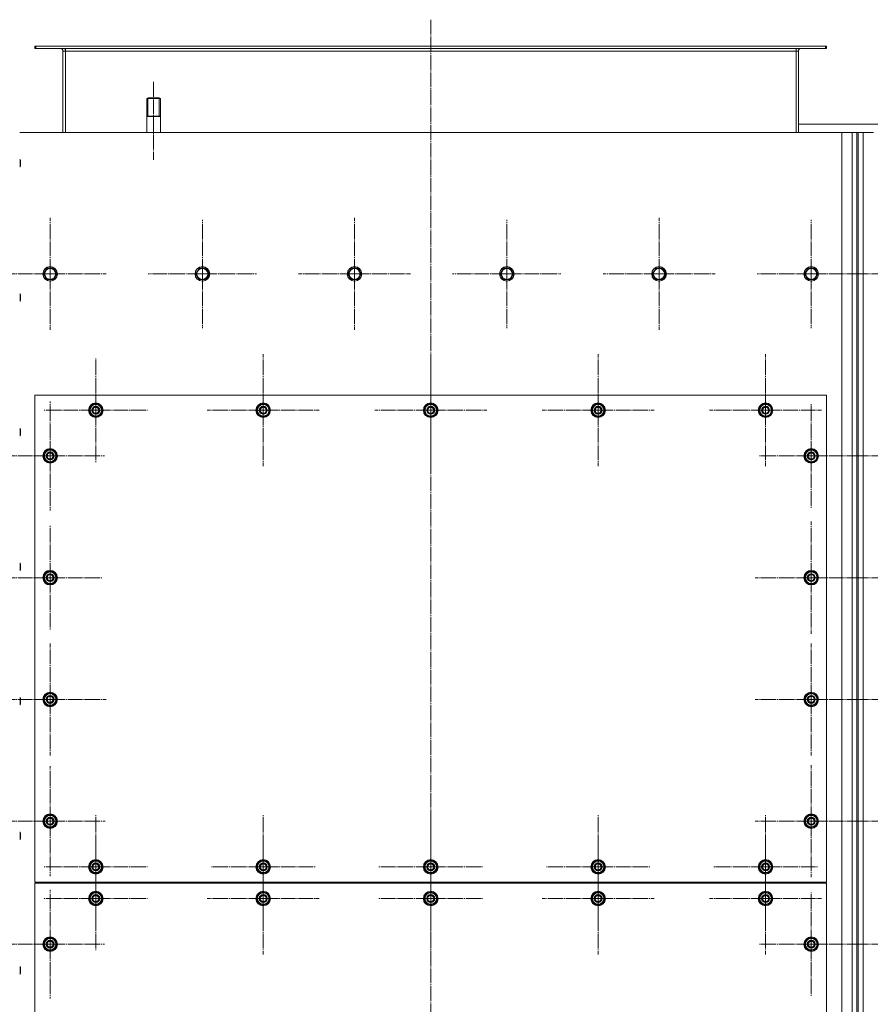
# Model space of a CAD drawing. Units: millimetres. Extents: x 0 to 24317, y -6 to 16800.
# Drawn here: x 3469 to 4866, y 3702 to 5319 of the extents above; entities that cross this region are included whole.
import ezdxf

# ---------------------------------------------------------------- set-up
doc = ezdxf.new("R2010")
doc.units = ezdxf.units.MM
for name, pattern in [('K5LT_AXLED', [28.858334, 24.358334, -1.5, 1.5, -1.5]), ('K5LT_BASIC', [0]), ('K5LT_THIN', [0])]:
    doc.linetypes.add(name, pattern=pattern)
for name, color, linetype, true_color in [('G', 3, 'Continuous', 0x00ff00), ('OSI', 2, 'Continuous', 0xffff00), ('R', 1, 'Continuous', 0xff0000)]:
    doc.layers.add(name, color=color, linetype=linetype, true_color=true_color)

msp = doc.modelspace()

# ---------------------------------------------------------------- linework, layer by layer
at = {"layer": 'G', "color": 5, "linetype": 'K5LT_BASIC', "lineweight": 25, "true_color": 0x0000ff}
for p, q in [((3677.6, 5160.9), (3688.6, 5160.9)), ((3688.6, 5160.9), (3699.6, 5160.9))]:
    msp.add_line(p, q, dxfattribs=at)
at = {"layer": 'OSI', "color": 30, "linetype": 'K5LT_AXLED', "lineweight": 13, "true_color": 0xff8000}
for p, q in [((4143.6, 5319.4), (4143.6, 2574.4)), ((3688.6, 5217.2), (3688.6, 5089.2)), ((3518.6, 4901.9), (3518.6, 4993.7)), ((3768.6, 4901.9), (3768.6, 4990.9)), ((4018.6, 4901.9), (4018.6, 4993.9)), ((4268.6, 4901.9), (4268.6, 4990.9)), ((4518.6, 4901.9), (4518.6, 4993.9)), ((4768.6, 4901.9), (4768.6, 4990.9)), ((3518.6, 4901.9), (3426.8, 4901.9)), ((3518.6, 4901.9), (3518.6, 4810.1)), ((3518.6, 4901.9), (3610.4, 4901.9)), ((3768.6, 4901.9), (3679.6, 4901.9)), ((3768.6, 4901.9), (3768.6, 4812.9)), ((3768.6, 4901.9), (3857.6, 4901.9)), ((4018.6, 4901.9), (3926.6, 4901.9)), ((4018.6, 4901.9), (4018.6, 4809.9)), ((4018.6, 4901.9), (4110.6, 4901.9)), ((4268.6, 4901.9), (4179.6, 4901.9)), ((4268.6, 4901.9), (4268.6, 4812.9)), ((4268.6, 4901.9), (4357.6, 4901.9)), ((4518.6, 4901.9), (4426.6, 4901.9)), ((4518.6, 4901.9), (4518.6, 4809.9)), ((4518.6, 4901.9), (4610.6, 4901.9)), ((4768.6, 4901.9), (4679.6, 4901.9)), ((4768.6, 4901.9), (4768.6, 4812.9)), ((4768.6, 4901.9), (4857.6, 4901.9)), ((4920.6, 4901.9), (4828.8, 4901.9)), ((3593.6, 4677.9), (3593.6, 4762.9)), ((3868.6, 4677.9), (3868.6, 4769.9)), ((4143.6, 4677.9), (4143.6, 4769.9)), ((4418.6, 4677.9), (4418.6, 4769.9)), ((4693.6, 4677.9), (4693.6, 4769.9)), ((3518.6, 4602.9), (3518.6, 4692.4)), ((3593.6, 4677.9), (3508.6, 4677.9)), ((3593.6, 4677.9), (3593.6, 4592.9)), ((3593.6, 4677.9), (3678.6, 4677.9)), ((3868.6, 4677.9), (3776.6, 4677.9)), ((3868.6, 4677.9), (3868.6, 4585.9)), ((3868.6, 4677.9), (3960.6, 4677.9)), ((4143.6, 4677.9), (4051.6, 4677.9)), ((4143.6, 4677.9), (4143.6, 4585.9)), ((4143.6, 4677.9), (4235.6, 4677.9)), ((4418.6, 4677.9), (4326.6, 4677.9)), ((4418.6, 4677.9), (4418.6, 4585.9)), ((4418.6, 4677.9), (4510.6, 4677.9)), ((4693.6, 4677.9), (4601.6, 4677.9)), ((4693.6, 4677.9), (4693.6, 4585.9)), ((4693.6, 4677.9), (4785.6, 4677.9)), ((4768.6, 4602.9), (4768.6, 4689.4)), ((3518.6, 4602.9), (3429.1, 4602.9)), ((3518.6, 4602.9), (3518.6, 4513.4)), ((3518.6, 4602.9), (3608.1, 4602.9)), ((4768.6, 4602.9), (4682.1, 4602.9)), ((4768.6, 4602.9), (4768.6, 4516.4)), ((4768.6, 4602.9), (4855.1, 4602.9)), ((4920.6, 4602.9), (4831.1, 4602.9)), ((3518.6, 4402.9), (3518.6, 4487.9)), ((4768.6, 4402.9), (4768.6, 4494.9)), ((3518.6, 4402.9), (3433.6, 4402.9)), ((3518.6, 4402.9), (3603.6, 4402.9)), ((3518.6, 4402.9), (3518.6, 4317.9)), ((4768.6, 4402.9), (4676.6, 4402.9)), ((4768.6, 4402.9), (4860.6, 4402.9)), ((4768.6, 4402.9), (4768.6, 4310.9)), ((4920.6, 4402.9), (4835.6, 4402.9)), ((3518.6, 4202.9), (3518.6, 4294.9)), ((4768.6, 4202.9), (4768.6, 4294.9)), ((3518.6, 4202.9), (3426.6, 4202.9)), ((3518.6, 4202.9), (3610.6, 4202.9)), ((3518.6, 4202.9), (3518.6, 4110.9)), ((4768.6, 4202.9), (4676.6, 4202.9)), ((4768.6, 4202.9), (4860.6, 4202.9)), ((4768.6, 4202.9), (4768.6, 4110.9)), ((4920.6, 4202.9), (4828.6, 4202.9)), ((3518.6, 4002.9), (3518.6, 4093.4)), ((4768.6, 4002.9), (4768.6, 4094.9)), ((3593.6, 3927.9), (3593.6, 4012.9)), ((3868.6, 3927.9), (3868.6, 4012.9)), ((4143.6, 3927.9), (4143.6, 4012.9)), ((4418.6, 3927.9), (4418.6, 4012.9)), ((4693.6, 3927.9), (4693.6, 4012.9)), ((3518.6, 4002.9), (3428.1, 4002.9)), ((3518.6, 4002.9), (3609.1, 4002.9)), ((3518.6, 4002.9), (3518.6, 3912.4)), ((4768.6, 4002.9), (4676.6, 4002.9)), ((4768.6, 4002.9), (4768.6, 3910.9)), ((4768.6, 4002.9), (4860.6, 4002.9)), ((4920.6, 4002.9), (4830.1, 4002.9)), ((3868.6, 3875.9), (3868.6, 3967.9)), ((4143.6, 3875.9), (4143.6, 3962.4)), ((4418.6, 3875.9), (4418.6, 3967.9)), ((4693.6, 3875.9), (4693.6, 3967.9)), ((3593.6, 3875.9), (3593.6, 3961.9)), ((3593.6, 3927.9), (3508.6, 3927.9)), ((3593.6, 3927.9), (3593.6, 3842.9)), ((3593.6, 3927.9), (3678.6, 3927.9)), ((3868.6, 3927.9), (3783.6, 3927.9)), ((3868.6, 3927.9), (3868.6, 3842.9)), ((3868.6, 3927.9), (3953.6, 3927.9)), ((4143.6, 3927.9), (4058.6, 3927.9)), ((4143.6, 3927.9), (4143.6, 3842.9)), ((4143.6, 3927.9), (4228.6, 3927.9)), ((4418.6, 3927.9), (4333.6, 3927.9)), ((4418.6, 3927.9), (4418.6, 3842.9)), ((4418.6, 3927.9), (4503.6, 3927.9)), ((4693.6, 3927.9), (4608.6, 3927.9)), ((4693.6, 3927.9), (4693.6, 3842.9)), ((4693.6, 3927.9), (4778.6, 3927.9)), ((3518.6, 3800.9), (3518.6, 3890.4)), ((4768.6, 3800.9), (4768.6, 3885.9)), ((3593.6, 3875.9), (3507.6, 3875.9)), ((3593.6, 3875.9), (3679.6, 3875.9)), ((3593.6, 3875.9), (3593.6, 3789.9)), ((3868.6, 3875.9), (3776.6, 3875.9)), ((3868.6, 3875.9), (3868.6, 3783.9)), ((3868.6, 3875.9), (3960.6, 3875.9)), ((4143.6, 3875.9), (4057.1, 3875.9)), ((4143.6, 3875.9), (4143.6, 3789.4)), ((4143.6, 3875.9), (4230.1, 3875.9)), ((4418.6, 3875.9), (4326.6, 3875.9)), ((4418.6, 3875.9), (4418.6, 3783.9)), ((4418.6, 3875.9), (4510.6, 3875.9)), ((4693.6, 3875.9), (4601.6, 3875.9)), ((4693.6, 3875.9), (4693.6, 3783.9)), ((4693.6, 3875.9), (4785.6, 3875.9)), ((3518.6, 3800.9), (3429.1, 3800.9)), ((3518.6, 3800.9), (3608.1, 3800.9)), ((3518.6, 3800.9), (3518.6, 3711.4)), ((4768.6, 3800.9), (4683.6, 3800.9)), ((4768.6, 3800.9), (4853.6, 3800.9)), ((4768.6, 3800.9), (4768.6, 3715.9)), ((4920.6, 3800.9), (4831.1, 3800.9))]:
    msp.add_line(p, q, dxfattribs=at)
at = {"layer": 'R', "color": 7, "linetype": 'K5LT_THIN', "lineweight": 13}
for p, q in [((3493.6, 5271.9), (3493.6, 5275.9)), ((3493.6, 5275.9), (3495.1, 5275.9)), ((3495.1, 5275.9), (4792.1, 5275.9)), ((3495.1, 5271.9), (3495.1, 5275.9)), ((4792.1, 5271.9), (4792.1, 5275.9)), ((4792.1, 5275.9), (4793.6, 5275.9)), ((4793.6, 5271.9), (4793.6, 5275.9)), ((3493.6, 5271.9), (3495.1, 5271.9)), ((3495.1, 5271.9), (4792.1, 5271.9)), ((3543.6, 5267.9), (3539.6, 5267.9)), ((3539.6, 5267.9), (3539.6, 5133.9)), ((3543.6, 5271.9), (3543.6, 5267.9)), ((3543.6, 5267.9), (4743.6, 5267.9)), ((3543.6, 5267.9), (3543.6, 5133.9)), ((4743.6, 5271.9), (4743.6, 5267.9)), ((4743.6, 5267.9), (4743.6, 5133.9)), ((4747.6, 5267.9), (4743.6, 5267.9)), ((4747.6, 5133.9), (4747.6, 5267.9)), ((4792.1, 5271.9), (4793.6, 5271.9)), ((3679.6, 5190.9), (3677.6, 5189.7)), ((3677.6, 5133.9), (3677.6, 5189.7)), ((3677.6, 5189.7), (3688.6, 5189.7)), ((3679.3, 5189.7), (3679.3, 5190.7)), ((3679.3, 5160.9), (3679.3, 5189.7)), ((3679.6, 5190.9), (3688.6, 5190.9)), ((3688.6, 5190.9), (3697.6, 5190.9)), ((3688.6, 5189.7), (3699.6, 5189.7)), ((3697.6, 5190.9), (3699.6, 5189.7)), ((3697.9, 5189.7), (3697.9, 5190.7)), ((3697.9, 5160.9), (3697.9, 5189.7)), ((3699.6, 5133.9), (3699.6, 5189.7)), ((4941.6, 5147.9), (4747.6, 5147.9)), ((4818.6, 5133.9), (3468.6, 5133.9)), ((4818.6, 2823.9), (4818.6, 5133.9)), ((4818.6, 5133.9), (4835.6, 5133.9)), ((4835.6, 2823.9), (4835.6, 5133.9)), ((4835.6, 5133.9), (4843.6, 5133.9)), ((4843.6, 5133.9), (4843.6, 2823.9)), ((4843.6, 5133.9), (4845.6, 5133.9)), ((4845.6, 5133.9), (4845.6, 2823.9)), ((4845.6, 5133.9), (4853.6, 5133.9)), ((4853.6, 5133.9), (4853.6, 2823.9)), ((4853.6, 5133.9), (4870.6, 5133.9)), ((3468.6, 5089.9), (3469.5, 5089.9)), ((3469.5, 5089.9), (3470.1, 5088.9)), ((3469.5, 5089.9), (3469.5, 5083.9)), ((3469.5, 5083.9), (3469.5, 5077.9)), ((3469.5, 5077.9), (3470.1, 5078.9)), ((3470.1, 5088.9), (3470.1, 5083.9)), ((3470.1, 5083.9), (3470.1, 5078.9)), ((3468.6, 5077.9), (3469.5, 5077.9)), ((3507.6, 4901.9), (3510.4, 4906.6)), ((3513.1, 4892.4), (3507.6, 4901.9)), ((3510.4, 4906.6), (3513.1, 4911.4)), ((3513.1, 4911.4), (3524.1, 4911.4)), ((3524.1, 4911.4), (3529.6, 4901.9)), ((3529.6, 4901.9), (3524.1, 4892.4)), ((3757.6, 4901.9), (3760.4, 4906.6)), ((3763.1, 4892.4), (3757.6, 4901.9)), ((3760.4, 4906.6), (3763.1, 4911.4)), ((3763.1, 4911.4), (3774.1, 4911.4)), ((3774.1, 4911.4), (3779.6, 4901.9)), ((3779.6, 4901.9), (3774.1, 4892.4)), ((4007.6, 4901.9), (4010.4, 4906.6)), ((4013.1, 4892.4), (4007.6, 4901.9)), ((4010.4, 4906.6), (4013.1, 4911.4)), ((4013.1, 4911.4), (4024.1, 4911.4)), ((4024.1, 4911.4), (4029.6, 4901.9)), ((4029.6, 4901.9), (4024.1, 4892.4)), ((4257.6, 4901.9), (4260.4, 4906.6)), ((4263.1, 4892.4), (4257.6, 4901.9)), ((4260.4, 4906.6), (4263.1, 4911.4)), ((4263.1, 4911.4), (4274.1, 4911.4)), ((4274.1, 4911.4), (4279.6, 4901.9)), ((4279.6, 4901.9), (4274.1, 4892.4)), ((4507.6, 4901.9), (4510.4, 4906.6)), ((4513.1, 4892.4), (4507.6, 4901.9)), ((4510.4, 4906.6), (4513.1, 4911.4)), ((4513.1, 4911.4), (4524.1, 4911.4)), ((4524.1, 4911.4), (4529.6, 4901.9)), ((4529.6, 4901.9), (4524.1, 4892.4)), ((4757.6, 4901.9), (4760.4, 4906.6)), ((4763.1, 4892.4), (4757.6, 4901.9)), ((4760.4, 4906.6), (4763.1, 4911.4)), ((4763.1, 4911.4), (4774.1, 4911.4)), ((4774.1, 4911.4), (4779.6, 4901.9)), ((4779.6, 4901.9), (4774.1, 4892.4)), ((3524.1, 4892.4), (3513.1, 4892.4)), ((3774.1, 4892.4), (3763.1, 4892.4)), ((4024.1, 4892.4), (4013.1, 4892.4)), ((4274.1, 4892.4), (4263.1, 4892.4)), ((4524.1, 4892.4), (4513.1, 4892.4)), ((4774.1, 4892.4), (4763.1, 4892.4)), ((3468.6, 4868.9), (3469.5, 4868.9)), ((3469.5, 4868.9), (3470.1, 4867.9)), ((3469.5, 4868.9), (3469.5, 4862.9)), ((3468.6, 4856.9), (3469.5, 4856.9)), ((3469.5, 4862.9), (3469.5, 4856.9)), ((3469.5, 4856.9), (3470.1, 4857.9)), ((3470.1, 4867.9), (3470.1, 4862.9)), ((3470.1, 4862.9), (3470.1, 4857.9)), ((3493.6, 4702.9), (3493.6, 3902.9)), ((4793.6, 4702.9), (3493.6, 4702.9)), ((4793.6, 3902.9), (4793.6, 4702.9)), ((3584.1, 4683.4), (3593.6, 4688.9)), ((3584.1, 4677.9), (3584.1, 4683.4)), ((3584.1, 4672.4), (3584.1, 4677.9)), ((3593.6, 4688.9), (3603.1, 4683.4)), ((3603.1, 4683.4), (3603.1, 4677.9)), ((3604, 4678.9), (3603.1, 4678.9)), ((3603.1, 4677.9), (3603.1, 4672.4)), ((3603.1, 4676.8), (3604, 4676.8)), ((3603.1, 4675.6), (3603.8, 4675.6)), ((3859.1, 4683.4), (3868.6, 4688.9)), ((3859.1, 4677.9), (3859.1, 4683.4)), ((3859.1, 4672.4), (3859.1, 4677.9)), ((3868.6, 4688.9), (3878.1, 4683.4)), ((3878.1, 4683.4), (3878.1, 4677.9)), ((3879, 4678.9), (3878.1, 4678.9)), ((3878.1, 4677.9), (3878.1, 4672.4)), ((3878.1, 4676.8), (3879, 4676.8)), ((3878.1, 4675.6), (3878.8, 4675.6)), ((4134.1, 4683.4), (4143.6, 4688.9)), ((4134.1, 4677.9), (4134.1, 4683.4)), ((4134.1, 4672.4), (4134.1, 4677.9)), ((4143.6, 4688.9), (4153.1, 4683.4)), ((4153.1, 4683.4), (4153.1, 4677.9)), ((4154, 4678.9), (4153.1, 4678.9)), ((4153.1, 4677.9), (4153.1, 4672.4)), ((4153.1, 4676.8), (4154, 4676.8)), ((4153.1, 4675.6), (4153.8, 4675.6)), ((4409.1, 4683.4), (4418.6, 4688.9)), ((4409.1, 4677.9), (4409.1, 4683.4)), ((4409.1, 4672.4), (4409.1, 4677.9)), ((4418.6, 4688.9), (4428.1, 4683.4)), ((4428.1, 4683.4), (4428.1, 4677.9)), ((4429, 4678.9), (4428.1, 4678.9)), ((4428.1, 4677.9), (4428.1, 4672.4)), ((4428.1, 4676.8), (4429, 4676.8)), ((4428.1, 4675.6), (4428.8, 4675.6)), ((4684.1, 4683.4), (4693.6, 4688.9)), ((4684.1, 4677.9), (4684.1, 4683.4)), ((4684.1, 4672.4), (4684.1, 4677.9)), ((4693.6, 4688.9), (4703.1, 4683.4)), ((4703.1, 4683.4), (4703.1, 4677.9)), ((4704, 4678.9), (4703.1, 4678.9)), ((4703.1, 4677.9), (4703.1, 4672.4)), ((4703.1, 4676.8), (4704, 4676.8)), ((4703.1, 4675.6), (4703.8, 4675.6)), ((3593.6, 4666.9), (3584.1, 4672.4)), ((3603.1, 4672.4), (3593.6, 4666.9)), ((3868.6, 4666.9), (3859.1, 4672.4)), ((3878.1, 4672.4), (3868.6, 4666.9)), ((4143.6, 4666.9), (4134.1, 4672.4)), ((4153.1, 4672.4), (4143.6, 4666.9)), ((4418.6, 4666.9), (4409.1, 4672.4)), ((4428.1, 4672.4), (4418.6, 4666.9)), ((4693.6, 4666.9), (4684.1, 4672.4)), ((4703.1, 4672.4), (4693.6, 4666.9)), ((3468.6, 4647.9), (3469.5, 4647.9)), ((3469.5, 4647.9), (3470.1, 4646.9)), ((3469.5, 4647.9), (3469.5, 4641.9)), ((3469.5, 4641.9), (3469.5, 4635.9)), ((3470.1, 4646.9), (3470.1, 4641.9)), ((3470.1, 4641.9), (3470.1, 4636.9)), ((3468.6, 4635.9), (3469.5, 4635.9)), ((3469.5, 4635.9), (3470.1, 4636.9)), ((3509.1, 4608.4), (3518.6, 4613.9)), ((3518.6, 4613.9), (3528.1, 4608.4)), ((4759.1, 4608.4), (4768.6, 4613.9)), ((4768.6, 4613.9), (4778.1, 4608.4)), ((3509.1, 4602.9), (3509.1, 4608.4)), ((3509.1, 4597.4), (3509.1, 4602.9)), ((3518.6, 4591.9), (3509.1, 4597.4)), ((3528.1, 4597.4), (3518.6, 4591.9)), ((3528.1, 4608.4), (3528.1, 4602.9)), ((3529, 4603.9), (3528.1, 4603.9)), ((3528.1, 4602.9), (3528.1, 4597.4)), ((3528.1, 4601.8), (3529, 4601.8)), ((3528.1, 4600.6), (3528.8, 4600.6)), ((4759.1, 4602.9), (4759.1, 4608.4)), ((4759.1, 4597.4), (4759.1, 4602.9)), ((4768.6, 4591.9), (4759.1, 4597.4)), ((4778.1, 4597.4), (4768.6, 4591.9)), ((4778.1, 4608.4), (4778.1, 4602.9)), ((4779, 4603.9), (4778.1, 4603.9)), ((4778.1, 4602.9), (4778.1, 4597.4)), ((4778.1, 4601.8), (4779, 4601.8)), ((4778.1, 4600.6), (4778.8, 4600.6)), ((3468.6, 4426.9), (3469.5, 4426.9)), ((3469.5, 4426.9), (3470.1, 4425.9)), ((3469.5, 4426.9), (3469.5, 4420.9)), ((3469.5, 4420.9), (3469.5, 4414.9)), ((3469.5, 4414.9), (3470.1, 4415.9)), ((3470.1, 4425.9), (3470.1, 4420.9)), ((3470.1, 4420.9), (3470.1, 4415.9)), ((3468.6, 4414.9), (3469.5, 4414.9)), ((3509.1, 4408.4), (3518.6, 4413.9)), ((3509.1, 4402.9), (3509.1, 4408.4)), ((3509.1, 4397.4), (3509.1, 4402.9)), ((3518.6, 4413.9), (3528.1, 4408.4)), ((3528.1, 4408.4), (3528.1, 4402.9)), ((3529, 4403.9), (3528.1, 4403.9)), ((3528.1, 4402.9), (3528.1, 4397.4)), ((3528.1, 4401.8), (3529, 4401.8)), ((3528.1, 4400.6), (3528.8, 4400.6)), ((4759.1, 4408.4), (4768.6, 4413.9)), ((4759.1, 4402.9), (4759.1, 4408.4)), ((4759.1, 4397.4), (4759.1, 4402.9)), ((4768.6, 4413.9), (4778.1, 4408.4)), ((4778.1, 4408.4), (4778.1, 4402.9)), ((4779, 4403.9), (4778.1, 4403.9)), ((4778.1, 4402.9), (4778.1, 4397.4)), ((4778.1, 4401.8), (4779, 4401.8)), ((4778.1, 4400.6), (4778.8, 4400.6)), ((3518.6, 4391.9), (3509.1, 4397.4)), ((3528.1, 4397.4), (3518.6, 4391.9)), ((4768.6, 4391.9), (4759.1, 4397.4)), ((4778.1, 4397.4), (4768.6, 4391.9)), ((3468.6, 4205.9), (3469.5, 4205.9)), ((3469.5, 4205.9), (3470.1, 4204.9)), ((3469.5, 4205.9), (3469.5, 4199.9)), ((3509.1, 4208.4), (3518.6, 4213.9)), ((3509.1, 4202.9), (3509.1, 4208.4)), ((3518.6, 4213.9), (3528.1, 4208.4)), ((3528.1, 4208.4), (3528.1, 4202.9)), ((4759.1, 4208.4), (4768.6, 4213.9)), ((4759.1, 4202.9), (4759.1, 4208.4)), ((4768.6, 4213.9), (4778.1, 4208.4)), ((4778.1, 4208.4), (4778.1, 4202.9)), ((3468.6, 4193.9), (3469.5, 4193.9)), ((3469.5, 4199.9), (3469.5, 4193.9)), ((3469.5, 4193.9), (3470.1, 4194.9)), ((3470.1, 4204.9), (3470.1, 4199.9)), ((3470.1, 4199.9), (3470.1, 4194.9)), ((3509.1, 4197.4), (3509.1, 4202.9)), ((3518.6, 4191.9), (3509.1, 4197.4)), ((3528.1, 4197.4), (3518.6, 4191.9)), ((3529, 4203.9), (3528.1, 4203.9)), ((3528.1, 4202.9), (3528.1, 4197.4)), ((3528.1, 4201.8), (3529, 4201.8)), ((3528.1, 4200.6), (3528.8, 4200.6)), ((4759.1, 4197.4), (4759.1, 4202.9)), ((4768.6, 4191.9), (4759.1, 4197.4)), ((4778.1, 4197.4), (4768.6, 4191.9)), ((4779, 4203.9), (4778.1, 4203.9)), ((4778.1, 4202.9), (4778.1, 4197.4)), ((4778.1, 4201.8), (4779, 4201.8)), ((4778.1, 4200.6), (4778.8, 4200.6)), ((3509.1, 4008.4), (3518.6, 4013.9)), ((3518.6, 4013.9), (3528.1, 4008.4)), ((4759.1, 4008.4), (4768.6, 4013.9)), ((4768.6, 4013.9), (4778.1, 4008.4)), ((3509.1, 4002.9), (3509.1, 4008.4)), ((3509.1, 3997.4), (3509.1, 4002.9)), ((3518.6, 3991.9), (3509.1, 3997.4)), ((3528.1, 3997.4), (3518.6, 3991.9)), ((3528.1, 4008.4), (3528.1, 4002.9)), ((3529, 4003.9), (3528.1, 4003.9)), ((3528.1, 4002.9), (3528.1, 3997.4)), ((3528.1, 4001.8), (3529, 4001.8)), ((3528.1, 4000.6), (3528.8, 4000.6)), ((4759.1, 4002.9), (4759.1, 4008.4)), ((4759.1, 3997.4), (4759.1, 4002.9)), ((4768.6, 3991.9), (4759.1, 3997.4)), ((4778.1, 3997.4), (4768.6, 3991.9)), ((4778.1, 4008.4), (4778.1, 4002.9)), ((4779, 4003.9), (4778.1, 4003.9)), ((4778.1, 4002.9), (4778.1, 3997.4)), ((4778.1, 4001.8), (4779, 4001.8)), ((4778.1, 4000.6), (4778.8, 4000.6)), ((3468.6, 3984.9), (3469.5, 3984.9)), ((3469.5, 3984.9), (3470.1, 3983.9)), ((3469.5, 3984.9), (3469.5, 3978.9)), ((3469.5, 3978.9), (3469.5, 3972.9)), ((3470.1, 3983.9), (3470.1, 3978.9)), ((3470.1, 3978.9), (3470.1, 3973.9)), ((3468.6, 3972.9), (3469.5, 3972.9)), ((3469.5, 3972.9), (3470.1, 3973.9)), ((3584.1, 3933.4), (3593.6, 3938.9)), ((3584.1, 3927.9), (3584.1, 3933.4)), ((3593.6, 3938.9), (3603.1, 3933.4)), ((3603.1, 3933.4), (3603.1, 3927.9)), ((3859.1, 3933.4), (3868.6, 3938.9)), ((3859.1, 3927.9), (3859.1, 3933.4)), ((3868.6, 3938.9), (3878.1, 3933.4)), ((3878.1, 3933.4), (3878.1, 3927.9)), ((4134.1, 3933.4), (4143.6, 3938.9)), ((4134.1, 3927.9), (4134.1, 3933.4)), ((4143.6, 3938.9), (4153.1, 3933.4)), ((4153.1, 3933.4), (4153.1, 3927.9)), ((4409.1, 3933.4), (4418.6, 3938.9)), ((4409.1, 3927.9), (4409.1, 3933.4)), ((4418.6, 3938.9), (4428.1, 3933.4)), ((4428.1, 3933.4), (4428.1, 3927.9)), ((4684.1, 3933.4), (4693.6, 3938.9)), ((4684.1, 3927.9), (4684.1, 3933.4)), ((4693.6, 3938.9), (4703.1, 3933.4)), ((4703.1, 3933.4), (4703.1, 3927.9)), ((3584.1, 3922.4), (3584.1, 3927.9)), ((3593.6, 3916.9), (3584.1, 3922.4)), ((3603.1, 3922.4), (3593.6, 3916.9)), ((3604, 3928.9), (3603.1, 3928.9)), ((3603.1, 3927.9), (3603.1, 3922.4)), ((3603.1, 3926.8), (3604, 3926.8)), ((3603.1, 3925.6), (3603.8, 3925.6)), ((3859.1, 3922.4), (3859.1, 3927.9)), ((3868.6, 3916.9), (3859.1, 3922.4)), ((3878.1, 3922.4), (3868.6, 3916.9)), ((3879, 3928.9), (3878.1, 3928.9)), ((3878.1, 3927.9), (3878.1, 3922.4)), ((3878.1, 3926.8), (3879, 3926.8)), ((3878.1, 3925.6), (3878.8, 3925.6)), ((4134.1, 3922.4), (4134.1, 3927.9)), ((4143.6, 3916.9), (4134.1, 3922.4)), ((4153.1, 3922.4), (4143.6, 3916.9)), ((4154, 3928.9), (4153.1, 3928.9)), ((4153.1, 3927.9), (4153.1, 3922.4)), ((4153.1, 3926.8), (4154, 3926.8)), ((4153.1, 3925.6), (4153.8, 3925.6)), ((4409.1, 3922.4), (4409.1, 3927.9)), ((4418.6, 3916.9), (4409.1, 3922.4)), ((4428.1, 3922.4), (4418.6, 3916.9)), ((4429, 3928.9), (4428.1, 3928.9)), ((4428.1, 3927.9), (4428.1, 3922.4)), ((4428.1, 3926.8), (4429, 3926.8)), ((4428.1, 3925.6), (4428.8, 3925.6)), ((4684.1, 3922.4), (4684.1, 3927.9)), ((4693.6, 3916.9), (4684.1, 3922.4)), ((4703.1, 3922.4), (4693.6, 3916.9)), ((4704, 3928.9), (4703.1, 3928.9)), ((4703.1, 3927.9), (4703.1, 3922.4)), ((4703.1, 3926.8), (4704, 3926.8)), ((4703.1, 3925.6), (4703.8, 3925.6)), ((3493.6, 3902.9), (4793.6, 3902.9)), ((4793.6, 3900.9), (3493.6, 3900.9)), ((3493.6, 3900.9), (3493.6, 2900.9)), ((3523.6, 3902.9), (3523.6, 3900.9)), ((3523.6, 3902.9), (3523.6, 3900.9)), ((4763.6, 3902.9), (4763.6, 3900.9)), ((4763.6, 3902.9), (4763.6, 3900.9)), ((4793.6, 2900.9), (4793.6, 3900.9)), ((3584.1, 3881.4), (3593.6, 3886.9)), ((3593.6, 3886.9), (3603.1, 3881.4)), ((3859.1, 3881.4), (3868.6, 3886.9)), ((3868.6, 3886.9), (3878.1, 3881.4)), ((4134.1, 3881.4), (4143.6, 3886.9)), ((4143.6, 3886.9), (4153.1, 3881.4)), ((4409.1, 3881.4), (4418.6, 3886.9)), ((4418.6, 3886.9), (4428.1, 3881.4)), ((4684.1, 3881.4), (4693.6, 3886.9)), ((4693.6, 3886.9), (4703.1, 3881.4)), ((3584.1, 3875.9), (3584.1, 3881.4)), ((3584.1, 3870.4), (3584.1, 3875.9)), ((3593.6, 3864.9), (3584.1, 3870.4)), ((3603.1, 3870.4), (3593.6, 3864.9)), ((3603.1, 3881.4), (3603.1, 3875.9)), ((3604, 3876.9), (3603.1, 3876.9)), ((3603.1, 3875.9), (3603.1, 3870.4)), ((3603.1, 3874.8), (3604, 3874.8)), ((3603.1, 3873.6), (3603.8, 3873.6)), ((3859.1, 3875.9), (3859.1, 3881.4)), ((3859.1, 3870.4), (3859.1, 3875.9)), ((3868.6, 3864.9), (3859.1, 3870.4)), ((3878.1, 3870.4), (3868.6, 3864.9)), ((3878.1, 3881.4), (3878.1, 3875.9)), ((3879, 3876.9), (3878.1, 3876.9)), ((3878.1, 3875.9), (3878.1, 3870.4)), ((3878.1, 3874.8), (3879, 3874.8)), ((3878.1, 3873.6), (3878.8, 3873.6)), ((4134.1, 3875.9), (4134.1, 3881.4)), ((4134.1, 3870.4), (4134.1, 3875.9)), ((4143.6, 3864.9), (4134.1, 3870.4)), ((4153.1, 3870.4), (4143.6, 3864.9)), ((4153.1, 3881.4), (4153.1, 3875.9)), ((4154, 3876.9), (4153.1, 3876.9)), ((4153.1, 3875.9), (4153.1, 3870.4)), ((4153.1, 3874.8), (4154, 3874.8)), ((4153.1, 3873.6), (4153.8, 3873.6)), ((4409.1, 3875.9), (4409.1, 3881.4)), ((4409.1, 3870.4), (4409.1, 3875.9)), ((4418.6, 3864.9), (4409.1, 3870.4)), ((4428.1, 3870.4), (4418.6, 3864.9)), ((4428.1, 3881.4), (4428.1, 3875.9)), ((4429, 3876.9), (4428.1, 3876.9)), ((4428.1, 3875.9), (4428.1, 3870.4)), ((4428.1, 3874.8), (4429, 3874.8)), ((4428.1, 3873.6), (4428.8, 3873.6)), ((4684.1, 3875.9), (4684.1, 3881.4)), ((4684.1, 3870.4), (4684.1, 3875.9)), ((4693.6, 3864.9), (4684.1, 3870.4)), ((4703.1, 3870.4), (4693.6, 3864.9)), ((4703.1, 3881.4), (4703.1, 3875.9)), ((4704, 3876.9), (4703.1, 3876.9)), ((4703.1, 3875.9), (4703.1, 3870.4)), ((4703.1, 3874.8), (4704, 3874.8)), ((4703.1, 3873.6), (4703.8, 3873.6)), ((3509.1, 3806.4), (3518.6, 3811.9)), ((3509.1, 3800.9), (3509.1, 3806.4)), ((3509.1, 3795.4), (3509.1, 3800.9)), ((3518.6, 3811.9), (3528.1, 3806.4)), ((3528.1, 3806.4), (3528.1, 3800.9)), ((3529, 3801.9), (3528.1, 3801.9)), ((3528.1, 3800.9), (3528.1, 3795.4)), ((4759.1, 3806.4), (4768.6, 3811.9)), ((4759.1, 3800.9), (4759.1, 3806.4)), ((4759.1, 3795.4), (4759.1, 3800.9)), ((4768.6, 3811.9), (4778.1, 3806.4)), ((4778.1, 3806.4), (4778.1, 3800.9)), ((4779, 3801.9), (4778.1, 3801.9)), ((4778.1, 3800.9), (4778.1, 3795.4)), ((3518.6, 3789.9), (3509.1, 3795.4)), ((3528.1, 3795.4), (3518.6, 3789.9)), ((3528.1, 3799.8), (3529, 3799.8)), ((3528.1, 3798.6), (3528.8, 3798.6)), ((4768.6, 3789.9), (4759.1, 3795.4)), ((4778.1, 3795.4), (4768.6, 3789.9)), ((4778.1, 3799.8), (4779, 3799.8)), ((4778.1, 3798.6), (4778.8, 3798.6)), ((3468.6, 3763.9), (3469.5, 3763.9)), ((3469.5, 3763.9), (3470.1, 3762.9)), ((3469.5, 3763.9), (3469.5, 3757.9)), ((3469.5, 3757.9), (3469.5, 3751.9)), ((3469.5, 3751.9), (3470.1, 3752.9)), ((3470.1, 3762.9), (3470.1, 3757.9)), ((3470.1, 3757.9), (3470.1, 3752.9)), ((3468.6, 3751.9), (3469.5, 3751.9))]:
    msp.add_line(p, q, dxfattribs=at)
for centre, radius in [((3518.6, 4901.9), 12), ((3518.6, 4901.9), 11.8), ((3518.6, 4901.9), 8.97), ((3768.6, 4901.9), 12), ((3768.6, 4901.9), 11.8), ((3768.6, 4901.9), 8.97), ((4018.6, 4901.9), 12), ((4018.6, 4901.9), 11.8), ((4018.6, 4901.9), 8.97), ((4268.6, 4901.9), 12), ((4268.6, 4901.9), 11.8), ((4268.6, 4901.9), 8.97), ((4518.6, 4901.9), 12), ((4518.6, 4901.9), 11.8), ((4518.6, 4901.9), 8.97), ((4768.6, 4901.9), 12), ((4768.6, 4901.9), 11.8), ((4768.6, 4901.9), 8.97), ((3593.6, 4677.9), 12), ((3593.6, 4677.9), 11.8), ((3593.6, 4677.9), 6.5), ((3593.6, 4677.9), 6), ((3593.6, 4677.9), 5), ((3868.6, 4677.9), 12), ((3868.6, 4677.9), 11.8), ((3868.6, 4677.9), 6.5), ((3868.6, 4677.9), 6), ((3868.6, 4677.9), 5), ((4143.6, 4677.9), 12), ((4143.6, 4677.9), 11.8), ((4143.6, 4677.9), 6.5), ((4143.6, 4677.9), 6), ((4143.6, 4677.9), 5), ((4418.6, 4677.9), 12), ((4418.6, 4677.9), 11.8), ((4418.6, 4677.9), 6.5), ((4418.6, 4677.9), 6), ((4418.6, 4677.9), 5), ((4693.6, 4677.9), 12), ((4693.6, 4677.9), 11.8), ((4693.6, 4677.9), 6.5), ((4693.6, 4677.9), 6), ((4693.6, 4677.9), 5), ((3518.6, 4602.9), 12), ((3518.6, 4602.9), 11.8), ((3518.6, 4602.9), 6.5), ((4768.6, 4602.9), 12), ((4768.6, 4602.9), 11.8), ((4768.6, 4602.9), 6.5), ((3518.6, 4602.9), 6), ((3518.6, 4602.9), 5), ((4768.6, 4602.9), 6), ((4768.6, 4602.9), 5), ((3518.6, 4402.9), 12), ((3518.6, 4402.9), 11.8), ((3518.6, 4402.9), 6.5), ((3518.6, 4402.9), 6), ((3518.6, 4402.9), 5), ((4768.6, 4402.9), 12), ((4768.6, 4402.9), 11.8), ((4768.6, 4402.9), 6.5), ((4768.6, 4402.9), 6), ((4768.6, 4402.9), 5), ((3518.6, 4202.9), 12), ((3518.6, 4202.9), 11.8), ((3518.6, 4202.9), 6.5), ((3518.6, 4202.9), 6), ((3518.6, 4202.9), 5), ((4768.6, 4202.9), 12), ((4768.6, 4202.9), 11.8), ((4768.6, 4202.9), 6.5), ((4768.6, 4202.9), 6), ((4768.6, 4202.9), 5), ((3518.6, 4002.9), 12), ((3518.6, 4002.9), 11.8), ((4768.6, 4002.9), 12), ((4768.6, 4002.9), 11.8), ((3518.6, 4002.9), 6.5), ((3518.6, 4002.9), 6), ((3518.6, 4002.9), 5), ((4768.6, 4002.9), 6.5), ((4768.6, 4002.9), 6), ((4768.6, 4002.9), 5), ((3593.6, 3927.9), 12), ((3593.6, 3927.9), 11.8), ((3593.6, 3927.9), 6.5), ((3593.6, 3927.9), 6), ((3593.6, 3927.9), 5), ((3868.6, 3927.9), 12), ((3868.6, 3927.9), 11.8), ((3868.6, 3927.9), 6.5), ((3868.6, 3927.9), 6), ((3868.6, 3927.9), 5), ((4143.6, 3927.9), 12), ((4143.6, 3927.9), 11.8), ((4143.6, 3927.9), 6.5), ((4143.6, 3927.9), 6), ((4143.6, 3927.9), 5), ((4418.6, 3927.9), 12), ((4418.6, 3927.9), 11.8), ((4418.6, 3927.9), 6.5), ((4418.6, 3927.9), 6), ((4418.6, 3927.9), 5), ((4693.6, 3927.9), 12), ((4693.6, 3927.9), 11.8), ((4693.6, 3927.9), 6.5), ((4693.6, 3927.9), 6), ((4693.6, 3927.9), 5), ((3593.6, 3875.9), 12), ((3593.6, 3875.9), 11.8), ((3593.6, 3875.9), 6.5), ((3593.6, 3875.9), 6), ((3868.6, 3875.9), 12), ((3868.6, 3875.9), 11.8), ((3868.6, 3875.9), 6.5), ((3868.6, 3875.9), 6), ((4143.6, 3875.9), 12), ((4143.6, 3875.9), 11.8), ((4143.6, 3875.9), 6.5), ((4143.6, 3875.9), 6), ((4418.6, 3875.9), 12), ((4418.6, 3875.9), 11.8), ((4418.6, 3875.9), 6.5), ((4418.6, 3875.9), 6), ((4693.6, 3875.9), 12), ((4693.6, 3875.9), 11.8), ((4693.6, 3875.9), 6.5), ((4693.6, 3875.9), 6), ((3593.6, 3875.9), 5), ((3868.6, 3875.9), 5), ((4143.6, 3875.9), 5), ((4418.6, 3875.9), 5), ((4693.6, 3875.9), 5), ((3518.6, 3800.9), 12), ((3518.6, 3800.9), 11.8), ((3518.6, 3800.9), 6.5), ((3518.6, 3800.9), 6), ((3518.6, 3800.9), 5), ((4768.6, 3800.9), 12), ((4768.6, 3800.9), 11.8), ((4768.6, 3800.9), 6.5), ((4768.6, 3800.9), 6), ((4768.6, 3800.9), 5)]:
    msp.add_circle(centre, radius, dxfattribs=at)
for centre, radius, start, end in [((3535.6, 5267.9), 4, 0, 90), ((3535.6, 5267.9), 8, 0, 30), ((4751.6, 5267.9), 8, 150, 180), ((4751.6, 5267.9), 4, 90, 180), ((3593.6, 4677.9), 10.5, 154.7912, 205.2088), ((3593.6, 4677.9), 9.5, 0, 180), ((3593.6, 4677.9), 9.5, 180, 0), ((3593.6, 4677.9), 10.5, 94.7912, 145.2088), ((3593.6, 4677.9), 10.5, 34.7912, 85.2088), ((3593.6, 4677.9), 10.5, 5.5324, 25.2088), ((3593.6, 4677.9), 10.5, 334.7912, 347.3589), ((3593.6, 4677.9), 10.5, 347.3589, 353.8105), ((3868.6, 4677.9), 10.5, 154.7912, 205.2088), ((3868.6, 4677.9), 9.5, 0, 180), ((3868.6, 4677.9), 9.5, 180, 0), ((3868.6, 4677.9), 10.5, 94.7912, 145.2088), ((3868.6, 4677.9), 10.5, 34.7912, 85.2088), ((3868.6, 4677.9), 10.5, 5.5324, 25.2088), ((3868.6, 4677.9), 10.5, 334.7912, 347.3589), ((3868.6, 4677.9), 10.5, 347.3589, 353.8105), ((4143.6, 4677.9), 10.5, 154.7912, 205.2088), ((4143.6, 4677.9), 9.5, 0, 180), ((4143.6, 4677.9), 9.5, 180, 0), ((4143.6, 4677.9), 10.5, 94.7912, 145.2088), ((4143.6, 4677.9), 10.5, 34.7912, 85.2088), ((4143.6, 4677.9), 10.5, 5.5324, 25.2088), ((4143.6, 4677.9), 10.5, 334.7912, 347.3589), ((4143.6, 4677.9), 10.5, 347.3589, 353.8105), ((4418.6, 4677.9), 10.5, 154.7912, 205.2088), ((4418.6, 4677.9), 9.5, 0, 180), ((4418.6, 4677.9), 9.5, 180, 0), ((4418.6, 4677.9), 10.5, 94.7912, 145.2088), ((4418.6, 4677.9), 10.5, 34.7912, 85.2088), ((4418.6, 4677.9), 10.5, 5.5324, 25.2088), ((4418.6, 4677.9), 10.5, 334.7912, 347.3589), ((4418.6, 4677.9), 10.5, 347.3589, 353.8105), ((4693.6, 4677.9), 10.5, 154.7912, 205.2088), ((4693.6, 4677.9), 9.5, 0, 180), ((4693.6, 4677.9), 9.5, 180, 0), ((4693.6, 4677.9), 10.5, 94.7912, 145.2088), ((4693.6, 4677.9), 10.5, 34.7912, 85.2088), ((4693.6, 4677.9), 10.5, 5.5324, 25.2088), ((4693.6, 4677.9), 10.5, 334.7912, 347.3589), ((4693.6, 4677.9), 10.5, 347.3589, 353.8105), ((3593.6, 4677.9), 10.5, 214.7912, 265.2088), ((3593.6, 4677.9), 10.5, 274.7912, 325.2088), ((3868.6, 4677.9), 10.5, 214.7912, 265.2088), ((3868.6, 4677.9), 10.5, 274.7912, 325.2088), ((4143.6, 4677.9), 10.5, 214.7912, 265.2088), ((4143.6, 4677.9), 10.5, 274.7912, 325.2088), ((4418.6, 4677.9), 10.5, 214.7912, 265.2088), ((4418.6, 4677.9), 10.5, 274.7912, 325.2088), ((4693.6, 4677.9), 10.5, 214.7912, 265.2088), ((4693.6, 4677.9), 10.5, 274.7912, 325.2088), ((3518.6, 4602.9), 9.5, 0, 180), ((3518.6, 4602.9), 10.5, 94.7912, 145.2088), ((3518.6, 4602.9), 10.5, 34.7912, 85.2088), ((4768.6, 4602.9), 9.5, 0, 180), ((4768.6, 4602.9), 10.5, 94.7912, 145.2088), ((4768.6, 4602.9), 10.5, 34.7912, 85.2088), ((3518.6, 4602.9), 10.5, 154.7912, 205.2088), ((3518.6, 4602.9), 9.5, 180, 0), ((3518.6, 4602.9), 10.5, 214.7912, 265.2088), ((3518.6, 4602.9), 10.5, 274.7912, 325.2088), ((3518.6, 4602.9), 10.5, 5.5324, 25.2088), ((3518.6, 4602.9), 10.5, 334.7912, 347.3589), ((3518.6, 4602.9), 10.5, 347.3589, 353.8105), ((4768.6, 4602.9), 10.5, 154.7912, 205.2088), ((4768.6, 4602.9), 9.5, 180, 0), ((4768.6, 4602.9), 10.5, 214.7912, 265.2088), ((4768.6, 4602.9), 10.5, 274.7912, 325.2088), ((4768.6, 4602.9), 10.5, 5.5324, 25.2088), ((4768.6, 4602.9), 10.5, 334.7912, 347.3589), ((4768.6, 4602.9), 10.5, 347.3589, 353.8105), ((3518.6, 4402.9), 10.5, 154.7912, 205.2088), ((3518.6, 4402.9), 9.5, 0, 180), ((3518.6, 4402.9), 9.5, 180, 0), ((3518.6, 4402.9), 10.5, 94.7912, 145.2088), ((3518.6, 4402.9), 10.5, 34.7912, 85.2088), ((3518.6, 4402.9), 10.5, 5.5324, 25.2088), ((3518.6, 4402.9), 10.5, 334.7912, 347.3589), ((3518.6, 4402.9), 10.5, 347.3589, 353.8105), ((4768.6, 4402.9), 10.5, 154.7912, 205.2088), ((4768.6, 4402.9), 9.5, 0, 180), ((4768.6, 4402.9), 9.5, 180, 0), ((4768.6, 4402.9), 10.5, 94.7912, 145.2088), ((4768.6, 4402.9), 10.5, 34.7912, 85.2088), ((4768.6, 4402.9), 10.5, 5.5324, 25.2088), ((4768.6, 4402.9), 10.5, 334.7912, 347.3589), ((4768.6, 4402.9), 10.5, 347.3589, 353.8105), ((3518.6, 4402.9), 10.5, 214.7912, 265.2088), ((3518.6, 4402.9), 10.5, 274.7912, 325.2088), ((4768.6, 4402.9), 10.5, 214.7912, 265.2088), ((4768.6, 4402.9), 10.5, 274.7912, 325.2088), ((3518.6, 4202.9), 10.5, 154.7912, 205.2088), ((3518.6, 4202.9), 9.5, 0, 180), ((3518.6, 4202.9), 10.5, 94.7912, 145.2088), ((3518.6, 4202.9), 10.5, 34.7912, 85.2088), ((3518.6, 4202.9), 10.5, 5.5324, 25.2088), ((4768.6, 4202.9), 10.5, 154.7912, 205.2088), ((4768.6, 4202.9), 9.5, 0, 180), ((4768.6, 4202.9), 10.5, 94.7912, 145.2088), ((4768.6, 4202.9), 10.5, 34.7912, 85.2088), ((4768.6, 4202.9), 10.5, 5.5324, 25.2088), ((3518.6, 4202.9), 9.5, 180, 0), ((3518.6, 4202.9), 10.5, 214.7912, 265.2088), ((3518.6, 4202.9), 10.5, 274.7912, 325.2088), ((3518.6, 4202.9), 10.5, 334.7912, 347.3589), ((3518.6, 4202.9), 10.5, 347.3589, 353.8105), ((4768.6, 4202.9), 9.5, 180, 0), ((4768.6, 4202.9), 10.5, 214.7912, 265.2088), ((4768.6, 4202.9), 10.5, 274.7912, 325.2088), ((4768.6, 4202.9), 10.5, 334.7912, 347.3589), ((4768.6, 4202.9), 10.5, 347.3589, 353.8105), ((3518.6, 4002.9), 9.5, 0, 180), ((3518.6, 4002.9), 10.5, 94.7912, 145.2088), ((3518.6, 4002.9), 10.5, 34.7912, 85.2088), ((4768.6, 4002.9), 9.5, 0, 180), ((4768.6, 4002.9), 10.5, 94.7912, 145.2088), ((4768.6, 4002.9), 10.5, 34.7912, 85.2088), ((3518.6, 4002.9), 10.5, 154.7912, 205.2088), ((3518.6, 4002.9), 9.5, 180, 0), ((3518.6, 4002.9), 10.5, 214.7912, 265.2088), ((3518.6, 4002.9), 10.5, 274.7912, 325.2088), ((3518.6, 4002.9), 10.5, 5.5324, 25.2088), ((3518.6, 4002.9), 10.5, 334.7912, 347.3589), ((3518.6, 4002.9), 10.5, 347.3589, 353.8105), ((4768.6, 4002.9), 10.5, 154.7912, 205.2088), ((4768.6, 4002.9), 9.5, 180, 0), ((4768.6, 4002.9), 10.5, 214.7912, 265.2088), ((4768.6, 4002.9), 10.5, 274.7912, 325.2088), ((4768.6, 4002.9), 10.5, 5.5324, 25.2088), ((4768.6, 4002.9), 10.5, 334.7912, 347.3589), ((4768.6, 4002.9), 10.5, 347.3589, 353.8105), ((3593.6, 3927.9), 10.5, 154.7912, 205.2088), ((3593.6, 3927.9), 9.5, 0, 180), ((3593.6, 3927.9), 10.5, 94.7912, 145.2088), ((3593.6, 3927.9), 10.5, 34.7912, 85.2088), ((3593.6, 3927.9), 10.5, 5.5324, 25.2088), ((3868.6, 3927.9), 10.5, 154.7912, 205.2088), ((3868.6, 3927.9), 9.5, 0, 180), ((3868.6, 3927.9), 10.5, 94.7912, 145.2088), ((3868.6, 3927.9), 10.5, 34.7912, 85.2088), ((3868.6, 3927.9), 10.5, 5.5324, 25.2088), ((4143.6, 3927.9), 10.5, 154.7912, 205.2088), ((4143.6, 3927.9), 9.5, 0, 180), ((4143.6, 3927.9), 10.5, 94.7912, 145.2088), ((4143.6, 3927.9), 10.5, 34.7912, 85.2088), ((4143.6, 3927.9), 10.5, 5.5324, 25.2088), ((4418.6, 3927.9), 10.5, 154.7912, 205.2088), ((4418.6, 3927.9), 9.5, 0, 180), ((4418.6, 3927.9), 10.5, 94.7912, 145.2088), ((4418.6, 3927.9), 10.5, 34.7912, 85.2088), ((4418.6, 3927.9), 10.5, 5.5324, 25.2088), ((4693.6, 3927.9), 10.5, 154.7912, 205.2088), ((4693.6, 3927.9), 9.5, 0, 180), ((4693.6, 3927.9), 10.5, 94.7912, 145.2088), ((4693.6, 3927.9), 10.5, 34.7912, 85.2088), ((4693.6, 3927.9), 10.5, 5.5324, 25.2088), ((3593.6, 3927.9), 9.5, 180, 0), ((3593.6, 3927.9), 10.5, 214.7912, 265.2088), ((3593.6, 3927.9), 10.5, 274.7912, 325.2088), ((3593.6, 3927.9), 10.5, 334.7912, 347.3589), ((3593.6, 3927.9), 10.5, 347.3589, 353.8105), ((3868.6, 3927.9), 9.5, 180, 0), ((3868.6, 3927.9), 10.5, 214.7912, 265.2088), ((3868.6, 3927.9), 10.5, 274.7912, 325.2088), ((3868.6, 3927.9), 10.5, 334.7912, 347.3589), ((3868.6, 3927.9), 10.5, 347.3589, 353.8105), ((4143.6, 3927.9), 9.5, 180, 0), ((4143.6, 3927.9), 10.5, 214.7912, 265.2088), ((4143.6, 3927.9), 10.5, 274.7912, 325.2088), ((4143.6, 3927.9), 10.5, 334.7912, 347.3589), ((4143.6, 3927.9), 10.5, 347.3589, 353.8105), ((4418.6, 3927.9), 9.5, 180, 0), ((4418.6, 3927.9), 10.5, 214.7912, 265.2088), ((4418.6, 3927.9), 10.5, 274.7912, 325.2088), ((4418.6, 3927.9), 10.5, 334.7912, 347.3589), ((4418.6, 3927.9), 10.5, 347.3589, 353.8105), ((4693.6, 3927.9), 9.5, 180, 0), ((4693.6, 3927.9), 10.5, 214.7912, 265.2088), ((4693.6, 3927.9), 10.5, 274.7912, 325.2088), ((4693.6, 3927.9), 10.5, 334.7912, 347.3589), ((4693.6, 3927.9), 10.5, 347.3589, 353.8105), ((3593.6, 3875.9), 9.5, 0, 180), ((3593.6, 3875.9), 10.5, 94.7912, 145.2088), ((3593.6, 3875.9), 10.5, 34.7912, 85.2088), ((3868.6, 3875.9), 9.5, 0, 180), ((3868.6, 3875.9), 10.5, 94.7912, 145.2088), ((3868.6, 3875.9), 10.5, 34.7912, 85.2088), ((4143.6, 3875.9), 9.5, 0, 180), ((4143.6, 3875.9), 10.5, 94.7912, 145.2088), ((4143.6, 3875.9), 10.5, 34.7912, 85.2088), ((4418.6, 3875.9), 9.5, 0, 180), ((4418.6, 3875.9), 10.5, 94.7912, 145.2088), ((4418.6, 3875.9), 10.5, 34.7912, 85.2088), ((4693.6, 3875.9), 9.5, 0, 180), ((4693.6, 3875.9), 10.5, 94.7912, 145.2088), ((4693.6, 3875.9), 10.5, 34.7912, 85.2088), ((3593.6, 3875.9), 10.5, 154.7912, 205.2088), ((3593.6, 3875.9), 9.5, 180, 0), ((3593.6, 3875.9), 10.5, 214.7912, 265.2088), ((3593.6, 3875.9), 10.5, 274.7912, 325.2088), ((3593.6, 3875.9), 10.5, 5.5324, 25.2088), ((3593.6, 3875.9), 10.5, 334.7912, 347.3589), ((3593.6, 3875.9), 10.5, 347.3589, 353.8105), ((3868.6, 3875.9), 10.5, 154.7912, 205.2088), ((3868.6, 3875.9), 9.5, 180, 0), ((3868.6, 3875.9), 10.5, 214.7912, 265.2088), ((3868.6, 3875.9), 10.5, 274.7912, 325.2088), ((3868.6, 3875.9), 10.5, 5.5324, 25.2088), ((3868.6, 3875.9), 10.5, 334.7912, 347.3589), ((3868.6, 3875.9), 10.5, 347.3589, 353.8105), ((4143.6, 3875.9), 10.5, 154.7912, 205.2088), ((4143.6, 3875.9), 9.5, 180, 0), ((4143.6, 3875.9), 10.5, 214.7912, 265.2088), ((4143.6, 3875.9), 10.5, 274.7912, 325.2088), ((4143.6, 3875.9), 10.5, 5.5324, 25.2088), ((4143.6, 3875.9), 10.5, 334.7912, 347.3589), ((4143.6, 3875.9), 10.5, 347.3589, 353.8105), ((4418.6, 3875.9), 10.5, 154.7912, 205.2088), ((4418.6, 3875.9), 9.5, 180, 0), ((4418.6, 3875.9), 10.5, 214.7912, 265.2088), ((4418.6, 3875.9), 10.5, 274.7912, 325.2088), ((4418.6, 3875.9), 10.5, 5.5324, 25.2088), ((4418.6, 3875.9), 10.5, 334.7912, 347.3589), ((4418.6, 3875.9), 10.5, 347.3589, 353.8105), ((4693.6, 3875.9), 10.5, 154.7912, 205.2088), ((4693.6, 3875.9), 9.5, 180, 0), ((4693.6, 3875.9), 10.5, 214.7912, 265.2088), ((4693.6, 3875.9), 10.5, 274.7912, 325.2088), ((4693.6, 3875.9), 10.5, 5.5324, 25.2088), ((4693.6, 3875.9), 10.5, 334.7912, 347.3589), ((4693.6, 3875.9), 10.5, 347.3589, 353.8105), ((3518.6, 3800.9), 10.5, 154.7912, 205.2088), ((3518.6, 3800.9), 9.5, 0, 180), ((3518.6, 3800.9), 9.5, 180, 0), ((3518.6, 3800.9), 10.5, 94.7912, 145.2088), ((3518.6, 3800.9), 10.5, 34.7912, 85.2088), ((3518.6, 3800.9), 10.5, 5.5324, 25.2088), ((4768.6, 3800.9), 10.5, 154.7912, 205.2088), ((4768.6, 3800.9), 9.5, 0, 180), ((4768.6, 3800.9), 9.5, 180, 0), ((4768.6, 3800.9), 10.5, 94.7912, 145.2088), ((4768.6, 3800.9), 10.5, 34.7912, 85.2088), ((4768.6, 3800.9), 10.5, 5.5324, 25.2088), ((3518.6, 3800.9), 10.5, 214.7912, 265.2088), ((3518.6, 3800.9), 10.5, 274.7912, 325.2088), ((3518.6, 3800.9), 10.5, 334.7912, 347.3589), ((3518.6, 3800.9), 10.5, 347.3589, 353.8105), ((4768.6, 3800.9), 10.5, 214.7912, 265.2088), ((4768.6, 3800.9), 10.5, 274.7912, 325.2088), ((4768.6, 3800.9), 10.5, 334.7912, 347.3589), ((4768.6, 3800.9), 10.5, 347.3589, 353.8105)]:
    msp.add_arc(centre, radius, start, end, dxfattribs=at)

doc.saveas('drawing.dxf')
